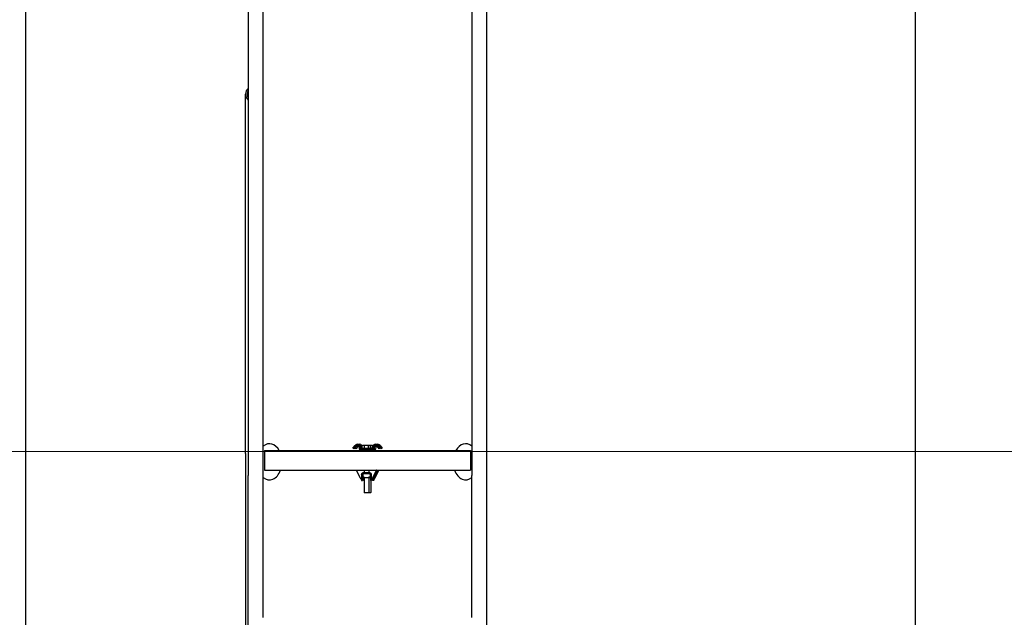
# Model space of a CAD drawing. Units: millimetres. Extents: x 0 to 55613, y -1977 to 10500.
# Drawn here: x 1580 to 3351, y 7040 to 8116 of the extents above; entities that cross this region are included whole.
import ezdxf

# ---------------------------------------------------------------- set-up
doc = ezdxf.new("R2010")
doc.units = ezdxf.units.MM
doc.header["$LTSCALE"] = 25
doc.layers.add('Bemaßung (ISO)', color=1, linetype='Continuous', lineweight=5, true_color=0xff0000)
doc.layers.add('Mittellinie (ISO)', color=5, linetype='Continuous', lineweight=5, true_color=0x0000ff)
doc.layers.add('Sichtbar (ISO)', color=7, linetype='Continuous', lineweight=25)
doc.styles.add('Bemaßung_gerundet', font='tahoma.ttf')
doc.dimstyles.new('Dehoust_gerundet', dxfattribs={"dimscale": 25, "dimtxt": 3.5, "dimasz": 2.5, "dimexe": 3.175, "dimexo": 0.8, "dimgap": 0.8, "dimtad": 1, "dimtoh": 1, "dimdec": 0, "dimlfac": 0.1, "dimrnd": 1e-08, "dimzin": 12, "dimtxsty": 'Bemaßung_gerundet', "dimcen": 0.09, "dimdle": 10, "dimclrd": 1, "dimclre": 1, "dimclrt": 256, "dimadec": 1, "dimazin": 3, "dimtfac": 1, "dimtmove": 0, "dimatfit": 3, "dimfxl": 1, "dimtolj": 1, "dimtzin": 0, "dimlwd": -1, "dimlwe": -1, "dimarcsym": 0})

# ---------------------------------------------------------------- blocks, each defined once
blk = doc.blocks.new('*D17')
at = {"layer": 'Bemaßung (ISO)', "color": 1, "transparency": 16777216}
for p, q in [((1270.6, 7320.1), (1270.6, 5060.8)), ((11240.5, 7320.1), (11240.5, 5060.8)), ((1333.1, 5140.1), (11178, 5140.1))]:
    blk.add_line(p, q, dxfattribs=at)
for points in [[(1333.1, 5150.5), (1333.1, 5129.7), (1270.6, 5140.1)], [(11178, 5150.5), (11178, 5129.7), (11240.5, 5140.1)]]:
    blk.add_solid(points, dxfattribs=at)
at = {"layer": 'Defpoints', "color": 0, "transparency": 16777216}
for p in [(1270.6, 7340.1), (11240.5, 7340.1), (11240.5, 5140.1)]:
    blk.add_point(p, dxfattribs=at)
at = {"layer": 'Bemaßung (ISO)', "color": 22, "true_color": 0xc13f00, "transparency": 16777216, "insert": (6255.5, 5276.4), "char_height": 87.5, "attachment_point": 2, "style": 'Bemaßung_gerundet'}
blk.add_mtext('\\A1;\\fTahoma|b0|i0;\\LTransportlänge =9970', dxfattribs=at)

msp = doc.modelspace()

# ---------------------------------------------------------------- linework, layer by layer
at = {"layer": 'Mittellinie (ISO)', "linetype": 'Continuous'}
msp.add_line((11331.2, 7338.6), (1180.4, 7338.6), dxfattribs=at)
at = {"layer": 'Sichtbar (ISO)'}
for p, q in [((1590.5, 8344.1), (1590.5, 6336.1)), ((1991.1, 8253.6), (1991.1, 7295.1)), ((2419.9, 7295.1), (2419.9, 8253.6)), ((2018, 7295.1), (2018, 8250.7)), ((2393, 8250.7), (2393, 7295.1)), ((3190.5, 8224.4), (3190.5, 6337.1)), ((1986.1, 7335.1), (1986.1, 7981.7)), ((2179.1, 7344.6), (2183, 7349.6)), ((2184.6, 7348.3), (2180.7, 7343.4)), ((2182.9, 7344.6), (2186.9, 7349.6)), ((2188.4, 7348.3), (2184.5, 7343.4)), ((2197.1, 7349.5), (2196.1, 7349)), ((2196.1, 7344.2), (2196.1, 7349)), ((2198, 7349.5), (2197.1, 7349.5)), ((2203.6, 7349.5), (2198, 7349.5)), ((2199.8, 7344.2), (2199.8, 7349)), ((2209.2, 7349.5), (2203.6, 7349.5)), ((2207.3, 7344.2), (2207.3, 7349)), ((2210.1, 7349.5), (2209.2, 7349.5)), ((2210.1, 7349.5), (2211.1, 7349)), ((2213.1, 7349.5), (2210.1, 7349.5)), ((2211.1, 7344.2), (2211.1, 7349)), ((2211.2, 7344.2), (2211.2, 7349)), ((2213.9, 7349.5), (2213.1, 7349.5)), ((2213.9, 7349.5), (2214.9, 7349)), ((2214.9, 7348.6), (2214.9, 7349)), ((2226.5, 7343.4), (2222.6, 7348.3)), ((2224.1, 7349.6), (2228.1, 7344.6)), ((2230.4, 7343.4), (2226.4, 7348.3)), ((2228, 7349.6), (2231.9, 7344.6)), ((1986.1, 7335.1), (1986.1, 7316.2)), ((2020.5, 7340.1), (2020.5, 7305.1)), ((2020.5, 7340.1), (2390.5, 7340.1)), ((2180.7, 7343.4), (2179.1, 7344.6)), ((2184.5, 7343.4), (2182.9, 7344.6)), ((2191, 7343), (2190.8, 7346.3)), ((2192.8, 7346.4), (2193, 7343.1)), ((2194, 7342.1), (2213.2, 7342.1)), ((2194.8, 7343), (2194.7, 7346.3)), ((2211.5, 7344.2), (2195.7, 7344.2)), ((2195.7, 7342.1), (2195.7, 7344.2)), ((2211.5, 7342.1), (2211.5, 7344.2)), ((2214.2, 7344.2), (2211.5, 7344.2)), ((2214.2, 7343.1), (2214.3, 7346.4)), ((2216, 7342.1), (2217, 7342.1)), ((2216.3, 7346.3), (2216.2, 7343)), ((2218, 7343.1), (2218.2, 7346.4)), ((2220.2, 7346.3), (2220, 7343)), ((2228.1, 7344.6), (2226.5, 7343.4)), ((2231.9, 7344.6), (2230.4, 7343.4)), ((2390.5, 7340.1), (2390.5, 7305.1)), ((2390.5, 7340.1), (2390.5, 7305.1)), ((1986.1, 7316.2), (1986.1, 6885.7)), ((1991.1, 6095.1), (1991.1, 7295.1)), ((2018, 7040.1), (2018, 7295.1)), ((2020.5, 7305.1), (2390.5, 7305.1)), ((2185.3, 7305.1), (2192.1, 7291.4)), ((2193.9, 7295.4), (2193.9, 7295.4)), ((2194.1, 7299.1), (2194.1, 7299.1)), ((2194.8, 7297.1), (2194.4, 7286.6)), ((2194.8, 7297.1), (2194.8, 7297.7)), ((2194.8, 7297.1), (2196.8, 7297.1)), ((2196.4, 7286.6), (2196.8, 7297.1)), ((2196.8, 7297.1), (2196.8, 7297.6)), ((2197.1, 7298.1), (2197.1, 7293.2)), ((2198.1, 7300.1), (2197.3, 7300.1)), ((2197.3, 7298.1), (2198.1, 7298.1)), ((2198.1, 7300.1), (2198.4, 7300.1)), ((2198.1, 7300.1), (2198.1, 7298.1)), ((2198.4, 7298.1), (2198.1, 7298.1)), ((2208.8, 7300.1), (2198.4, 7300.1)), ((2208.8, 7298.1), (2198.4, 7298.1)), ((2199.6, 7305.1), (2199.6, 7300.1)), ((2207.6, 7305.1), (2207.6, 7300.1)), ((2208.8, 7300.1), (2209.1, 7300.1)), ((2209.1, 7298.1), (2208.8, 7298.1)), ((2209.9, 7300.1), (2209.1, 7300.1)), ((2209.1, 7298.1), (2209.1, 7300.1)), ((2209.1, 7298.1), (2209.9, 7298.1)), ((2210.1, 7298.1), (2210.1, 7293.2)), ((2210.4, 7297.6), (2210.4, 7297.1)), ((2210.4, 7297.1), (2210.7, 7286.6)), ((2212.4, 7297.1), (2210.4, 7297.1)), ((2212.4, 7297.1), (2212.4, 7297.7)), ((2212.7, 7286.6), (2212.4, 7297.1)), ((2215.1, 7291.4), (2221.9, 7305.1)), ((2216.9, 7291.4), (2223.8, 7305.1)), ((2225.7, 7305.1), (2218.9, 7291.4)), ((2393, 7040.1), (2393, 7295.1)), ((2419.9, 6095.1), (2419.9, 7295.1)), ((2194.4, 7286.6), (2196.4, 7286.6)), ((2196.7, 7293.8), (2197.1, 7293)), ((2197.1, 7291.6), (2203.6, 7291.6)), ((2197.8, 7291.6), (2197.9, 7291.4)), ((2198.3, 7287.7), (2198.3, 7286.6)), ((2199.6, 7286.6), (2198.3, 7286.6)), ((2199.6, 7291.6), (2199.6, 7264.9)), ((2203.6, 7291.6), (2210.1, 7291.6)), ((2207.6, 7291.6), (2207.6, 7264.9)), ((2210.1, 7291.6), (2210.6, 7291.6)), ((2210.7, 7286.6), (2212.7, 7286.6)), ((2211.4, 7286.6), (2211.4, 7264.9)), ((2213.3, 7291.6), (2213.3, 7291.6)), ((2214.4, 7290.3), (2214.5, 7287.8)), ((2216.6, 7286.6), (2214.6, 7286.6)), ((2216.5, 7287.7), (2216.6, 7286.6)), ((2199.6, 7264.9), (2207.6, 7264.9)), ((2200.2, 7264.2), (2199.6, 7264.9)), ((2207, 7264.2), (2200.2, 7264.2)), ((2207, 7264.2), (2207.6, 7264.9)), ((2210.8, 7264.2), (2207, 7264.2)), ((2207.6, 7264.9), (2211.4, 7264.9)), ((2210.8, 7264.2), (2211.4, 7264.9))]:
    msp.add_line(p, q, dxfattribs=at)
for centre, radius, start, end in [((1999.6, 7981.7), 13.5, 128.9213, 231.0787), ((1999.6, 7981.7), 10.8, 141.4815, 218.5185), ((2187.3, 7346.1), 5.5, 2.7704, 141.2938), ((2187.3, 7346.1), 3.5, 2.7704, 141.2938), ((2191.2, 7346.1), 5.5, 140.8332, 141.2938), ((2191.2, 7346.1), 3.5, 123.2284, 141.2938), ((2191.2, 7346.1), 5.5, 26.8119, 110.4086), ((2191.2, 7346.1), 3.5, 2.7704, 82.97), ((2219.8, 7346.1), 5.5, 38.7062, 177.2296), ((2219.8, 7346.1), 3.5, 38.7062, 177.2296), ((2223.7, 7346.1), 5.5, 140.8332, 177.2296), ((2223.7, 7346.1), 3.5, 123.2284, 177.2296), ((2223.7, 7346.1), 5.5, 38.7062, 110.4086), ((2223.7, 7346.1), 3.5, 38.7062, 82.97), ((2194, 7343.1), 3, 182.7704, 270), ((2194, 7343.1), 1, 182.7704, 270), ((2197.8, 7343.1), 3, 182.7704, 199.4712), ((2213.2, 7343.1), 1, 270, 357.2296), ((2213.2, 7343.1), 3, 270, 357.2296), ((2217, 7343.1), 1, 270, 357.2296), ((2217, 7343.1), 3, 270, 357.2296), ((2197.3, 7297.6), 2.5, 90, 178), ((2197.3, 7297.6), 0.5, 90, 178), ((2209.9, 7297.6), 2.5, 2, 90), ((2209.9, 7297.6), 0.5, 2, 90)]:
    msp.add_arc(centre, radius, start, end, dxfattribs=at)
for centre, start_param, end_param in [((2029, 7320.1), 2.23367, 3.652408), ((2382, 7320.1), 2.630777, 4.049515), ((2029, 7320.1), 5.77237, 7.374253), ((2382, 7320.1), 5.192118, 6.794001)]:
    msp.add_ellipse(centre, major_axis=(0, -32.5), ratio=0.692308, start_param=start_param, end_param=end_param, dxfattribs=at)
for points, weights in [([(2198, 7349.5), (2197.1, 7349.5), (2196.1, 7349)], [1, 1.03979166106, 1.00355030969]), ([(2199.8, 7349), (2198.8, 7349.5), (2198, 7349.5)], [1.00354456497, 1.03979481455, 1]), ([(2203.6, 7349.5), (2201.8, 7349.5), (2199.8, 7349)], [1, 1.03979481455, 1.00354456497]), ([(2207.3, 7349), (2205.3, 7349.5), (2203.6, 7349.5)], [1.00354456497, 1.03979481455, 1]), ([(2209.2, 7349.5), (2208.3, 7349.5), (2207.3, 7349)], [1, 1.03979481455, 1.00354456497]), ([(2211.1, 7349), (2210.1, 7349.5), (2209.2, 7349.5)], [1.00355030969, 1.03979166106, 1]), ([(2211.2, 7349), (2211.1, 7349), (2211, 7349)], [1.00354456497, 1.00497686801, 1.00629045243]), ([(2213.1, 7349.5), (2212.2, 7349.5), (2211.2, 7349)], [1, 1.03979481455, 1.00354456497]), ([(2214.9, 7349), (2213.9, 7349.5), (2213.1, 7349.5)], [1.00355030969, 1.03979166106, 1]), ([(2197.1, 7291.6), (2197.1, 7291.6), (2197.1, 7293.2)], [1, 1.09868411347, 1]), ([(2197.1, 7293.2), (2200.9, 7291.6), (2203.6, 7291.6)], [1, 1.09868411347, 1]), ([(2203.6, 7291.6), (2206.3, 7291.6), (2210.1, 7293.2)], [1, 1.09868411347, 1]), ([(2210.1, 7293.2), (2210.1, 7291.6), (2210.1, 7291.6)], [1, 1.09868411347, 1]), ([(2210.1, 7291.9), (2210.3, 7292), (2210.6, 7292)], [1.04889030248, 1.0495960826, 1.04919921549])]:
    msp.add_rational_spline(points, weights, degree=2, dxfattribs=at)
for points, knots in [([(2185.7, 7305.1), (2186, 7304.6), (2186.3, 7304.1), (2186.6, 7303.6), (2186.7, 7303.6), (2186.7, 7303.6)], [0.2395015, 0.2395015, 0.2395015, 0.2395015, 0.4331821, 0.4331821, 0.4344891, 0.4344891, 0.4344891, 0.4344891]), ([(2221.5, 7305.1), (2221.3, 7304.9), (2221.2, 7304.7), (2220.9, 7304.2), (2220.7, 7303.9), (2220.5, 7303.6), (2220.5, 7303.6), (2220.5, 7303.6)], [-0.2031285, -0.2031285, -0.2031285, -0.2031285, -0.1116074, -0.1116074, 0, 0, 0.0013426, 0.0013426, 0.0013426, 0.0013426]), ([(2192.1, 7291.4), (2192.2, 7291.2), (2192.3, 7291), (2192.5, 7290.6), (2192.7, 7290.3), (2193.2, 7289.7), (2193.5, 7289.3), (2193.8, 7288.9)], [-0.3701261, -0.3701261, -0.3701261, -0.3701261, -0.2931861, -0.2931861, -0.1850638, -0.1850638, -0.0000014, -0.0000014, -0.0000014, -0.0000014]), ([(2193.8, 7288.9), (2194, 7288.7), (2194.2, 7288.5), (2194.4, 7288.2), (2194.4, 7288), (2194.5, 7287.8), (2194.5, 7287.7), (2194.5, 7287.7)], [0, 0, 0, 0, 0.1218629, 0.1218629, 0.1893613, 0.1893613, 0.2437259, 0.2437259, 0.2437259, 0.2437259]), ([(2197.6, 7288.9), (2197.3, 7289.3), (2197, 7289.7), (2196.7, 7290.1), (2196.6, 7290.2), (2196.6, 7290.3)], [-0.369925, -0.369925, -0.369925, -0.369925, -0.1849625, -0.1849625, -0.1550201, -0.1550201, -0.1550201, -0.1550201]), ([(2198.3, 7287.7), (2198.3, 7287.7), (2198.3, 7287.8), (2198.3, 7288), (2198.2, 7288.2), (2198, 7288.5), (2197.9, 7288.7), (2197.6, 7288.9)], [0.0000094, 0.0000094, 0.0000094, 0.0000094, 0.0545541, 0.0545541, 0.122276, 0.122276, 0.2445423, 0.2445423, 0.2445423, 0.2445423]), ([(2197.9, 7291.4), (2198, 7291.1), (2198.1, 7291), (2198.4, 7290.5), (2198.6, 7290.2), (2199.1, 7289.6), (2199.3, 7289.3), (2199.6, 7289)], [-0.4070926, -0.4070926, -0.4070926, -0.4070926, -0.3288435, -0.3288435, -0.2035495, -0.2035495, -0.0552904, -0.0552904, -0.0552904, -0.0552904]), ([(2212.7, 7287.7), (2212.7, 7287.7), (2212.7, 7287.8), (2212.8, 7288), (2212.8, 7288.2), (2213, 7288.5), (2213.2, 7288.7), (2213.4, 7288.9)], [0.0000094, 0.0000094, 0.0000094, 0.0000094, 0.0545541, 0.0545541, 0.122276, 0.122276, 0.2445423, 0.2445423, 0.2445423, 0.2445423]), ([(2213.4, 7288.9), (2213.7, 7289.3), (2214, 7289.7), (2214.5, 7290.3), (2214.6, 7290.6), (2214.9, 7291), (2215, 7291.2), (2215.1, 7291.4)], [-0.369925, -0.369925, -0.369925, -0.369925, -0.1849625, -0.1849625, -0.0768985, -0.0768985, 0, 0, 0, 0]), ([(2214.5, 7287.8), (2214.5, 7287.9), (2214.6, 7288.1), (2214.7, 7288.4), (2214.8, 7288.5), (2215, 7288.7)], [0, 0, 0, 0, 0.0843581, 0.0843581, 0.1687168, 0.1687168, 0.1687168, 0.1687168]), ([(2214.5, 7287.8), (2214.5, 7287.7), (2214.5, 7287.6), (2214.5, 7287.5), (2214.6, 7287.2), (2214.6, 7287), (2214.6, 7286.9), (2214.6, 7286.8), (2214.6, 7286.7), (2214.6, 7286.6), (2214.6, 7286.6), (2214.6, 7286.6), (2214.6, 7286.6)], [0, 0, 0, 0, 0.000670286, 0.000670286, 0.000670286, 0.002492924, 0.002492924, 0.002492924, 0.003739386, 0.003739386, 0.003739386, 0.004985847, 0.004985847, 0.004985847, 0.004985847]), ([(2215, 7288.7), (2215.3, 7289.1), (2215.7, 7289.5), (2216.2, 7290.2), (2216.4, 7290.5), (2216.7, 7291), (2216.8, 7291.1), (2216.9, 7291.4)], [-0.4045273, -0.4045273, -0.4045273, -0.4045273, -0.2022636, -0.2022636, -0.0776572, -0.0776572, 0, 0, 0, 0]), ([(2217.2, 7288.9), (2217, 7288.7), (2216.8, 7288.5), (2216.6, 7288.2), (2216.6, 7288), (2216.5, 7287.8), (2216.5, 7287.7), (2216.5, 7287.7)], [0, 0, 0, 0, 0.1218629, 0.1218629, 0.1893613, 0.1893613, 0.2437259, 0.2437259, 0.2437259, 0.2437259]), ([(2218.9, 7291.4), (2218.8, 7291.2), (2218.7, 7291), (2218.5, 7290.6), (2218.3, 7290.3), (2217.9, 7289.7), (2217.5, 7289.3), (2217.2, 7288.9)], [-0.3701261, -0.3701261, -0.3701261, -0.3701261, -0.2931861, -0.2931861, -0.1850638, -0.1850638, -0.0000014, -0.0000014, -0.0000014, -0.0000014])]:
    msp.add_open_spline(points, degree=3, knots=knots, dxfattribs=at)

# ---------------------------------------------------------------- dimensions: what is measured, and where the dimension line sits
at = {"layer": 'Bemaßung (ISO)', "color": 1, "true_color": 0xff0000}
dim = msp.add_linear_dim(base=(11240.5, 5140.1), p1=(1270.6, 7340.1), p2=(11240.5, 7340.1), angle=180, text='\\fTahoma|b0|i0;\\LTransportlänge =<>0', dimstyle='Dehoust_gerundet', override={"dimgap": 0.8, "dimtoh": 0, "dimdec": 0, "dimlfac": 0.1, "dimtol": 0, "dimlim": 0, "dimtp": 0, "dimtm": 0, "dimtdec": 2, "dimtofl": 0, "dimatfit": 1}, dxfattribs=at)
dim.commit()
dim.dimension.update_dxf_attribs({"geometry": '*D17', "text_midpoint": (6255.5, 5140.1), "dimtype": 160})

doc.saveas('drawing.dxf')
